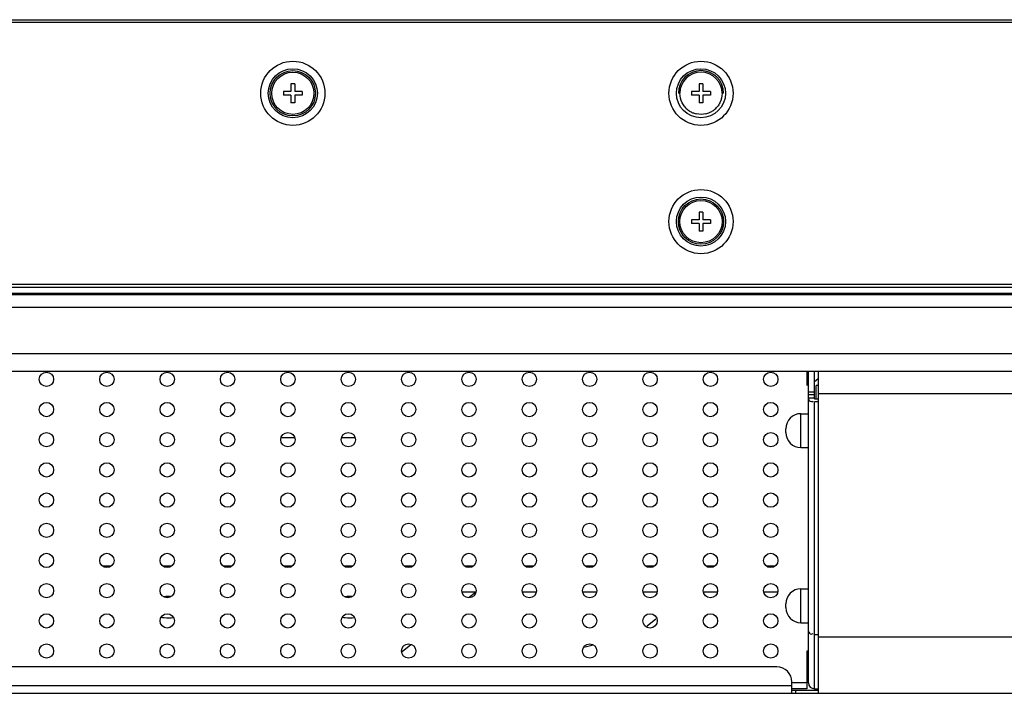
# Model space of a CAD drawing. Units: millimetres. Extents: x 0 to 4256, y 0 to 2964.
# Drawn here: x 3307 to 3437, y 706 to 796 of the extents above; entities that cross this region are included whole.
import ezdxf

# ---------------------------------------------------------------- set-up
doc = ezdxf.new("R2010")
doc.units = ezdxf.units.MM
doc.header["$LTSCALE"] = 234.08
for name, color, linetype in [('3_ALL_AXES', 7, 'CONTINUOUS'), ('6_ALL_SURFS', 7, 'CONTINUOUS'), ('7_ALL_FEATURES', 7, 'CONTINUOUS')]:
    doc.layers.add(name, color=color, linetype=linetype)

msp = doc.modelspace()

# ---------------------------------------------------------------- linework, layer by layer
at = {"layer": '3_ALL_AXES', "color": 7, "linetype": 'Continuous'}
for p, q in [((2696.27, 759.318), (3751.85, 759.318)), ((3410.46, 743.518), (3411.46, 743.518)), ((3410.46, 739.018), (3411.46, 739.018)), ((3410.46, 720.318), (3411.46, 720.318)), ((3410.46, 715.818), (3411.46, 715.818))]:
    msp.add_line(p, q, dxfattribs=at)
for centre in [(3310.46, 748.068), (3318.46, 748.068), (3326.46, 748.068), (3334.46, 748.068), (3342.46, 748.068), (3350.46, 748.068), (3358.46, 748.068), (3366.46, 748.068), (3374.46, 748.068), (3382.46, 748.068), (3390.46, 748.068), (3398.46, 748.068), (3406.46, 748.068), (3310.46, 744.068), (3318.46, 744.068), (3326.46, 744.068), (3334.46, 744.068), (3342.46, 744.068), (3350.46, 744.068), (3358.46, 744.068), (3366.46, 744.068), (3374.46, 744.068), (3382.46, 744.068), (3390.46, 744.068), (3398.46, 744.068), (3406.46, 744.068), (3310.46, 740.068), (3318.46, 740.068), (3326.46, 740.068), (3334.46, 740.068), (3342.46, 740.068), (3350.46, 740.068), (3358.46, 740.068), (3366.46, 740.068), (3374.46, 740.068), (3382.46, 740.068), (3390.46, 740.068), (3398.46, 740.068), (3406.46, 740.068), (3310.46, 736.068), (3318.46, 736.068), (3326.46, 736.068), (3334.46, 736.068), (3342.46, 736.068), (3350.46, 736.068), (3358.46, 736.068), (3366.46, 736.068), (3374.46, 736.068), (3382.46, 736.068), (3390.46, 736.068), (3398.46, 736.068), (3406.46, 736.068), (3310.46, 732.068), (3318.46, 732.068), (3326.46, 732.068), (3334.46, 732.068), (3342.46, 732.068), (3350.46, 732.068), (3358.46, 732.068), (3366.46, 732.068), (3374.46, 732.068), (3382.46, 732.068), (3390.46, 732.068), (3398.46, 732.068), (3406.46, 732.068), (3310.46, 728.068), (3318.46, 728.068), (3326.46, 728.068), (3334.46, 728.068), (3342.46, 728.068), (3350.46, 728.068), (3358.46, 728.068), (3366.46, 728.068), (3374.46, 728.068), (3382.46, 728.068), (3390.46, 728.068), (3398.46, 728.068), (3406.46, 728.068), (3310.46, 724.068), (3318.46, 724.068), (3326.46, 724.068), (3334.46, 724.068), (3342.46, 724.068), (3350.46, 724.068), (3358.46, 724.068), (3366.46, 724.068), (3374.46, 724.068), (3382.46, 724.068), (3390.46, 724.068), (3398.46, 724.068), (3406.46, 724.068), (3310.46, 720.068), (3318.46, 720.068), (3326.46, 720.068), (3334.46, 720.068), (3342.46, 720.068), (3350.46, 720.068), (3358.46, 720.068), (3366.46, 720.068), (3374.46, 720.068), (3382.46, 720.068), (3390.46, 720.068), (3398.46, 720.068), (3406.46, 720.068), (3310.46, 716.068), (3318.46, 716.068), (3326.46, 716.068), (3334.46, 716.068), (3342.46, 716.068), (3350.46, 716.068), (3358.46, 716.068), (3366.46, 716.068), (3374.46, 716.068), (3382.46, 716.068), (3390.46, 716.068), (3398.46, 716.068), (3406.46, 716.068), (3310.46, 712.068), (3318.46, 712.068), (3326.46, 712.068), (3334.46, 712.068), (3342.46, 712.068), (3350.46, 712.068), (3358.46, 712.068), (3366.46, 712.068), (3374.46, 712.068), (3382.46, 712.068), (3390.46, 712.068), (3398.46, 712.068), (3406.46, 712.068)]:
    msp.add_circle(centre, 0.95, dxfattribs=at)
for centre in [(3326.61, 715.18), (3350.61, 715.18)]:
    msp.add_arc(centre, 4.117, 85.71479, 97.93126, dxfattribs=at)
for points in [[(3327.28, 716.467), (3326.876, 716.399), (3326.321, 716.391), (3325.787, 716.493), (3325.657, 716.525)], [(3351.28, 716.467), (3350.876, 716.399), (3350.321, 716.391), (3349.787, 716.493), (3349.657, 716.525)]]:
    msp.add_open_spline(points, degree=3, knots=[0, 0, 0, 0, 0.7542096, 1, 1, 1, 1], dxfattribs=at)
at = {"layer": '6_ALL_SURFS', "color": 7, "linetype": 'Continuous'}
for p, q in [((3412.76, 749.168), (3412.76, 706.468)), ((3453.878, 746.168), (3412.76, 746.168)), ((3412.76, 713.968), (3443.27, 713.968)), ((3409.76, 706.868), (3412.76, 706.868)), ((3409.76, 706.468), (3443.27, 706.468))]:
    msp.add_line(p, q, dxfattribs=at)
at = {"layer": '7_ALL_FEATURES', "color": 7, "linetype": 'Continuous'}
for p, q in [((3762.25, 795.368), (2685.87, 795.368)), ((2707.62, 795.718), (3741.6, 795.718)), ((3343.36, 787.218), (3342.86, 787.218)), ((3342.86, 787.218), (3342.86, 786.218)), ((3343.36, 787.218), (3343.36, 786.218)), ((3397.46, 787.218), (3396.96, 787.218)), ((3396.96, 787.218), (3396.96, 786.218)), ((3397.46, 787.218), (3397.46, 786.218)), ((3342.86, 786.218), (3341.86, 786.218)), ((3341.86, 786.218), (3341.86, 785.718)), ((3342.86, 785.718), (3341.86, 785.718)), ((3342.86, 785.718), (3342.86, 784.718)), ((3344.36, 786.218), (3343.36, 786.218)), ((3344.36, 785.718), (3343.36, 785.718)), ((3343.36, 785.718), (3343.36, 784.718)), ((3344.36, 786.218), (3344.36, 785.718)), ((3394.41, 785.968), (3394.21, 785.968)), ((3396.96, 786.218), (3395.96, 786.218)), ((3395.96, 786.218), (3395.96, 785.718)), ((3396.96, 785.718), (3395.96, 785.718)), ((3396.96, 785.718), (3396.96, 784.718)), ((3398.46, 786.218), (3397.46, 786.218)), ((3398.46, 785.718), (3397.46, 785.718)), ((3397.46, 785.718), (3397.46, 784.718)), ((3398.46, 786.218), (3398.46, 785.718)), ((3400.21, 785.968), (3400.01, 785.968)), ((3343.36, 784.718), (3342.86, 784.718)), ((3397.46, 784.718), (3396.96, 784.718)), ((3397.46, 770.218), (3396.96, 770.218)), ((3396.96, 770.218), (3396.96, 769.218)), ((3397.46, 770.218), (3397.46, 769.218)), ((3396.96, 769.218), (3395.96, 769.218)), ((3395.96, 769.218), (3395.96, 768.718)), ((3396.96, 768.718), (3395.96, 768.718)), ((3396.96, 768.718), (3396.96, 767.718)), ((3398.46, 769.218), (3397.46, 769.218)), ((3398.46, 768.718), (3397.46, 768.718)), ((3397.46, 768.718), (3397.46, 767.718)), ((3398.46, 769.218), (3398.46, 768.718)), ((3397.46, 767.718), (3396.96, 767.718)), ((3760.35, 760.218), (2687.77, 760.218)), ((2690.522, 760.668), (3755.23, 760.668)), ((2689.87, 759.468), (3761.35, 759.468)), ((2694.27, 757.611), (3753.85, 757.611)), ((3245.112, 751.478), (3452.3, 751.478)), ((2981.251, 749.168), (3453.878, 749.168)), ((3411.26, 749.168), (3411.26, 747.268)), ((3411.46, 707.868), (3411.46, 749.168)), ((3412.26, 745.468), (3412.26, 749.168)), ((3412.26, 747.782), (3412.76, 748.187)), ((3412.76, 747.268), (3412.46, 747.268)), ((3412.46, 745.468), (3412.46, 747.268)), ((3411.46, 746.41), (3412.26, 746.41)), ((3411.46, 746.05), (3412.26, 746.05)), ((3412.26, 745.568), (3411.46, 745.568)), ((3412.26, 745.468), (3412.76, 745.468)), ((3412.76, 745.068), (3412.26, 745.068)), ((3412.26, 707.068), (3412.26, 745.068)), ((3410.46, 739.018), (3410.46, 743.518)), ((3408.46, 741.018), (3408.46, 741.518)), ((3341.607, 740.368), (3343.312, 740.368)), ((3349.607, 740.368), (3351.312, 740.368)), ((3317.886, 723.368), (3319.033, 723.368)), ((3325.886, 723.368), (3327.033, 723.368)), ((3333.886, 723.368), (3335.033, 723.368)), ((3341.886, 723.368), (3343.033, 723.368)), ((3349.886, 723.368), (3351.033, 723.368)), ((3357.886, 723.368), (3359.033, 723.368)), ((3365.886, 723.368), (3367.033, 723.368)), ((3373.886, 723.368), (3375.033, 723.368)), ((3381.886, 723.368), (3383.033, 723.368)), ((3389.886, 723.368), (3391.033, 723.368)), ((3397.886, 723.368), (3399.033, 723.368)), ((3405.886, 723.368), (3407.033, 723.368)), ((3367.345, 719.868), (3365.575, 719.868)), ((3367.345, 719.869), (3366.474, 719.165)), ((3375.345, 719.868), (3373.575, 719.868)), ((3383.345, 719.868), (3381.575, 719.868)), ((3391.345, 719.868), (3389.575, 719.868)), ((3399.345, 719.868), (3397.575, 719.868)), ((3407.345, 719.868), (3405.575, 719.868)), ((3410.46, 715.818), (3410.46, 720.318)), ((3408.46, 717.818), (3408.46, 718.318)), ((3391.22, 716.303), (3390.071, 715.374)), ((3412.26, 714.268), (3412.76, 714.268)), ((3358.733, 712.905), (3357.585, 711.976)), ((3382.045, 712.633), (3381.666, 712.547)), ((3382.937, 712.838), (3382.045, 712.633)), ((3411.46, 712.068), (3411.26, 712.068)), ((3411.26, 712.068), (3411.26, 707.068)), ((3407.26, 709.968), (2979.196, 709.968)), ((3409.26, 707.468), (2970.11, 707.468)), ((3409.26, 706.468), (3409.26, 707.968)), ((3411.26, 707.868), (3409.26, 707.868)), ((2902.633, 706.468), (3409.76, 706.468)), ((3411.26, 707.068), (3409.26, 707.068)), ((3409.26, 706.868), (3409.76, 706.868)), ((3409.76, 706.468), (3409.76, 706.868)), ((3412.26, 707.068), (3412.76, 707.068))]:
    msp.add_line(p, q, dxfattribs=at)
for centre, radius in [((3343.11, 785.968), 4.25), ((3397.21, 785.968), 4.25), ((3343.11, 785.968), 3.25), ((3343.11, 785.968), 3), ((3343.11, 785.968), 2.8), ((3397.21, 785.968), 3.25), ((3397.21, 768.968), 4.25), ((3397.21, 768.968), 3.25), ((3397.21, 768.968), 3), ((3397.21, 768.968), 2.8)]:
    msp.add_circle(centre, radius, dxfattribs=at)
for centre, radius, start, end in [((3397.21, 785.968), 3, 0, 180), ((3397.21, 785.968), 2.8, 0, 179.85347), ((3397.212, 785.979), 2.809, 220.02722, 232.09339), ((3397.221, 785.992), 2.825, 232.11639, 242.21748), ((3397.222, 785.991), 2.825, 242.20227, 251.05644), ((3397.205, 785.944), 2.776, 251.05734, 257.36373), ((3397.215, 785.943), 2.774, 283.10227, 289.19001), ((3397.198, 785.991), 2.825, 289.19236, 298.1883), ((3397.197, 785.993), 2.827, 298.1727, 308.29854), ((3397.208, 785.978), 2.809, 308.3187, 320.22246), ((3410.46, 741.518), 2, 90, 180), ((3410.46, 741.018), 2, 180, 270), ((3410.46, 718.318), 2, 90, 180), ((3410.46, 717.818), 2, 180, 270), ((3407.26, 707.968), 2, 0, 90), ((3412.26, 707.868), 0.8, 180, 270)]:
    msp.add_arc(centre, radius, start, end, dxfattribs=at)
for points in [[(3394.711, 784.704), (3394.517, 785.094), (3394.422, 785.54), (3394.408, 785.975)], [(3400.01, 785.968), (3399.997, 785.538), (3399.902, 785.098), (3399.712, 784.711)], [(3395.061, 784.172), (3394.924, 784.334), (3394.806, 784.514), (3394.711, 784.704)], [(3399.712, 784.711), (3399.619, 784.522), (3399.502, 784.343), (3399.367, 784.181)], [(3397.843, 783.241), (3397.439, 783.147), (3397.003, 783.145), (3396.598, 783.236)]]:
    msp.add_open_spline(points, degree=3, dxfattribs=at)
for points, knots in [([(3411.46, 745.468), (3411.46, 745.387), (3411.554, 745.198), (3411.752, 745.122), (3411.86, 745.122)], [0, 0, 0, 0, 0.4299243, 1, 1, 1, 1]), ([(3411.86, 745.122), (3411.886, 745.122), (3411.941, 745.126), (3411.994, 745.138), (3412.022, 745.146)], [0, 0, 0, 0, 0.4737935, 1, 1, 1, 1]), ([(3412.022, 745.146), (3412.035, 745.149), (3412.06, 745.157), (3412.085, 745.166), (3412.098, 745.171)], [0, 0, 0, 0, 0.4879497, 1, 1, 1, 1]), ([(3411.46, 714.668), (3411.46, 714.502), (3411.753, 714.261), (3412.01, 714.337), (3412.098, 714.371)], [0, 0, 0, 0, 0.6373009, 1, 1, 1, 1])]:
    msp.add_open_spline(points, degree=3, knots=knots, dxfattribs=at)

doc.saveas('drawing.dxf')
